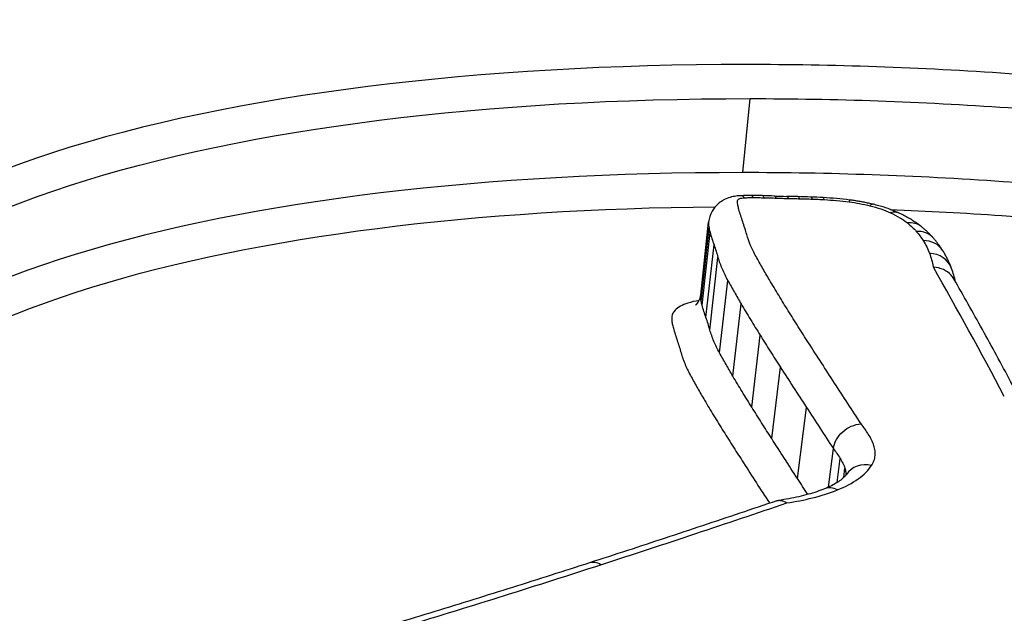
# Model space of a CAD drawing. Units: millimetres. Extents: x -2428 to 5092, y -2169 to 4107.
# Drawn here: x 1566 to 1570, y -483 to -480 of the extents above; entities that cross this region are included whole.
import ezdxf

# ---------------------------------------------------------------- set-up
doc = ezdxf.new("R2010")
doc.units = ezdxf.units.MM
doc.header["$LTSCALE"] = 100
doc.layers.add('SW_Toestellen', color=2, linetype='Continuous')

msp = doc.modelspace()

# ---------------------------------------------------------------- linework, layer by layer
at = {"layer": 'SW_Toestellen'}
for p, q in [((1568.818, -480.892), (1568.8453, -480.6115)), ((1568.6583, -481.3565), (1568.6883, -481.0802)), ((1568.6598, -481.3792), (1568.6899, -481.1031)), ((1568.6636, -481.3948), (1568.6938, -481.1189)), ((1568.6782, -481.4415), (1568.7086, -481.166)), ((1568.693, -481.4887), (1568.7237, -481.2136)), ((1568.7295, -481.5752), (1568.7606, -481.301)), ((1568.7799, -481.6634), (1568.8115, -481.3899)), ((1568.8513, -481.7808), (1568.8835, -481.5084)), ((1568.9271, -481.9004), (1568.96, -481.6291)), ((1569.0249, -482.052), (1569.0585, -481.782)), ((1569.1421, -482.0845), (1569.1608, -481.9383)), ((1569.1747, -482.0672), (1569.1866, -481.9753)), ((1569.1999, -482.048), (1569.2045, -482.0125)), ((1568.9184, -482.1443), (1568.9191, -482.1453))]:
    msp.add_line(p, q, dxfattribs=at)
for centre, major_axis, ratio, start_param, end_param in [((1570.1801, -512.7811), (-2.971, -36.8302), 0.29651, 1.463741, 3.528787), ((1568.9524, -481.1908), (-0.4886, 0.0547), 0.419047, 4.97323, 5.053883), ((1568.8141, -481.0795), (-0.0036, 0.0999), 0.33383, 5.871954, 6.283185), ((1568.8486, -481.0789), (0, 0.1), 0.256386, 5.882778, 6.283185), ((1569.0078, -481.2769), (-0.7186, 0.0787), 0.400087, 4.918044, 4.979379), ((1568.8893, -481.0794), (0.0026, 0.1), 0.198272, 5.888592, 6.283185), ((1569.1926, -481.6898), (-1.7778, 0.1935), 0.385323, 4.898015, 4.924116), ((1568.9341, -481.0808), (0.0036, 0.0999), 0.174116, 5.890422, 6.283185), ((1568.7603, -480.5447), (-1.1505, 0.1246), 0.365032, 1.765034, 1.80519), ((1568.9812, -481.0821), (0.0021, 0.1), 0.209459, 5.887392, 6.283185), ((1569.7604, -482.6523), (-4.2221, 0.4596), 0.38086, 4.928547, 4.938774), ((1569.0233, -481.0831), (0.0025, 0.1), 0.200145, 5.888149, 6.283185), ((1569.3394, -481.715), (-1.8312, 0.1995), 0.385355, 4.899317, 4.926289), ((1569.0711, -481.0845), (0.0036, 0.0999), 0.175207, 5.890057, 6.283185), ((1569.1965, -481.3398), (-0.8719, 0.095), 0.394099, 4.840812, 4.89537), ((1569.1162, -481.0866), (0.0058, 0.0998), 0.123272, 5.893175, 6.283185), ((1569.1732, -481.2419), (-0.6206, 0.0676), 0.400519, 4.676644, 4.838619), ((1569.2102, -481.0952), (0.0123, 0.0992), 0.03501, 0, 0.387757), ((1569.2889, -481.1095), (0.0237, 0.0971), 0.303319, 0, 0.408887), ((1569.3671, -481.1363), (0.0427, 0.0904), 0.619902, 0, 0.50652), ((1569.4309, -481.1747), (0.0622, 0.0783), 0.788472, 0, 0.672736), ((1569.4646, -481.2064), (0.0755, 0.0655), 0.851463, 0, 0.82553), ((1569.4904, -481.2411), (0.0849, 0.0529), 0.881237, 0, 0.961823), ((1569.5143, -481.2894), (0.0939, 0.0343), 0.903405, 0, 1.147166), ((1566.0439, -511.7447), (0, -33.4), 0.256513, 2.686707, 2.721334), ((1567.9685, -481.5616), (1.6631, 0.2107), 0.507618, 0.053343, 0.115378), ((1569.2934, -482.0914), (-0.0832, 0.0555), 0.877747, 5.120466, 6.283185), ((1569.1647, -482.1835), (-0.0371, 0.0929), 0.702302, 5.607966, 6.283185), ((1568.2676, -482.4665), (-0.0308, 0.0951), 0.643206, 5.637971, 6.283185)]:
    msp.add_ellipse(centre, major_axis=major_axis, ratio=ratio, start_param=start_param, end_param=end_param, dxfattribs=at)
for points, knots in [([(1566.6433, -498.3791), (1566.6394, -498.3409), (1566.6355, -498.3028), (1566.4276, -496.2687), (1566.1811, -494.3424), (1565.3089, -488.7309), (1564.5628, -485.3655), (1563.1108, -480.6494), (1562.4766, -479.0115), (1561.0673, -476.1791), (1560.2882, -475.0466), (1558.6277, -473.4866), (1557.7503, -473.1153), (1556.8742, -473.1914)], [-5.393075, -5.393075, -5.393075, -5.393075, -5.380776, -5.380776, -4.736422, -4.736422, -3.413264, -3.413264, -2.527581, -2.527581, -1.560126, -1.560126, -0.531295, -0.531295, -0.531295, -0.531295]), ([(1570.7579, -517.6841), (1570.6664, -515.6612), (1570.5378, -513.6177), (1570.2101, -509.545), (1570.0111, -507.5158), (1569.5475, -503.5188), (1569.2828, -501.551), (1568.6934, -497.7214), (1568.3685, -495.8598), (1567.664, -492.2824), (1567.2842, -490.5675), (1566.4735, -487.3152), (1566.0422, -485.7805), (1565.1345, -482.9361), (1564.6582, -481.6284), (1563.6592, -479.2675), (1563.1381, -478.2147), (1562.0093, -476.3528), (1561.4075, -475.5395), (1560.255, -474.4468), (1559.7907, -474.0871), (1558.706, -473.5011), (1558.0771, -473.2775), (1557.396, -473.1989)], [-1.185324, -1.185324, -1.185324, -1.185324, -1.022092, -1.022092, -0.859162, -0.859162, -0.696223, -0.696223, -0.532889, -0.532889, -0.368551, -0.368551, -0.20208, -0.20208, -0.0344, -0.0344, 0.13328, 0.13328, 0.30096, 0.30096, 0.396218, 0.396218, 0.491477, 0.491477, 0.491477, 0.491477]), ([(1568.8304, -480.4824), (1567.8218, -480.4824), (1566.8935, -480.593), (1565.5434, -481.0308), (1565.103, -481.351), (1564.8748, -481.9544), (1564.8668, -482.1708), (1564.9229, -482.3993)], [-1.6274534, -1.6274534, -1.6274534, -1.6274534, -1.3144261, -1.3144261, -1.0153022, -1.0153022, -0.8712241, -0.8712241, -0.8712241, -0.8712241]), ([(1571.1375, -485.5735), (1572.146, -485.5735), (1573.088, -485.3693), (1574.4754, -484.6742), (1574.938, -484.201), (1575.2558, -483.2501), (1575.1709, -482.7812), (1574.5442, -481.9279), (1573.9921, -481.5469), (1572.7372, -481.0237), (1572.1004, -480.8455), (1570.906, -480.6215), (1570.3645, -480.5545), (1569.491, -480.494), (1569.1567, -480.4824), (1568.8304, -480.4824)], [-1.627453, -1.627453, -1.627453, -1.627453, -1.314426, -1.314426, -1.015302, -1.015302, -0.747997, -0.747997, -0.474083, -0.474083, -0.263379, -0.263379, -0.1013, -0.1013, 0, 0, 0, 0]), ([(1564.9818, -482.0812), (1564.9914, -482.0067), (1565.0093, -481.9345), (1565.1876, -481.4658), (1565.6202, -481.1512), (1566.9454, -480.7206), (1567.8562, -480.6115), (1568.8453, -480.6115)], [0.9630928, 0.9630928, 0.9630928, 0.9630928, 1.0153022, 1.0153022, 1.3144261, 1.3144261, 1.6274534, 1.6274534, 1.6274534, 1.6274534]), ([(1568.8453, -480.6115), (1569.1654, -480.6115), (1569.4933, -480.623), (1570.3498, -480.6825), (1570.8807, -480.7486), (1572.0515, -480.9689), (1572.6755, -481.1442), (1573.9051, -481.6578), (1574.4458, -482.0313), (1575.0081, -482.7968), (1575.1078, -483.1714), (1575.0492, -483.5399)], [0, 0, 0, 0, 0.1012998, 0.1012998, 0.2633794, 0.2633794, 0.4740829, 0.4740829, 0.7479974, 0.7479974, 0.9703667, 0.9703667, 0.9703667, 0.9703667]), ([(1568.818, -480.892), (1567.8542, -480.892), (1566.9634, -480.9944), (1565.6321, -481.405), (1565.1832, -481.7108), (1564.9986, -482.1402), (1564.985, -482.1784), (1564.974, -482.2174)], [-1.557459, -1.557459, -1.557459, -1.557459, -1.2641283, -1.2641283, -0.9783376, -0.9783376, -0.9510212, -0.9510212, -0.9510212, -0.9510212]), ([(1575.0229, -483.6623), (1575.0414, -483.3557), (1574.9498, -483.0476), (1574.4524, -482.332), (1573.9146, -481.9521), (1572.681, -481.4307), (1572.0518, -481.2531), (1570.871, -481.0302), (1570.3354, -480.9636), (1569.4715, -480.9035), (1569.1409, -480.892), (1568.818, -480.892)], [-0.9025017, -0.9025017, -0.9025017, -0.9025017, -0.7250498, -0.7250498, -0.4598614, -0.4598614, -0.2554786, -0.2554786, -0.098261, -0.098261, 0, 0, 0, 0]), ([(1568.8104, -480.9795), (1568.8041, -480.9798), (1568.7977, -480.9803), (1568.7843, -480.9823), (1568.7773, -480.9837), (1568.7619, -480.9884), (1568.7535, -480.9915), (1568.7343, -481.0023), (1568.7232, -481.01), (1568.7048, -481.0322), (1568.6976, -481.044), (1568.6907, -481.0649), (1568.6891, -481.0722), (1568.6883, -481.0795)], [0, 0, 0, 0, 0.00093483, 0.00093483, 0.00186966, 0.00186966, 0.00280449, 0.00280449, 0.003739321, 0.003739321, 0.004369177, 0.004369177, 0.004674151, 0.004674151, 0.004674151, 0.004674151]), ([(1568.7991, -481.0172), (1568.7984, -481.0141), (1568.798, -481.0109), (1568.7975, -481.0047), (1568.7975, -481.0016), (1568.7977, -480.9985)], [-0.004896085, -0.004896085, -0.004896085, -0.004896085, -0.002448042, -0.002448042, 0, 0, 0, 0]), ([(1568.7977, -480.9985), (1568.7979, -480.9964), (1568.7993, -480.9944), (1568.8045, -480.9909), (1568.8086, -480.9894), (1568.8169, -480.9879), (1568.8204, -480.9875), (1568.8241, -480.9874)], [-0.004724225, -0.004724225, -0.004724225, -0.004724225, -0.003064772, -0.003064772, -0.001178759, -0.001178759, 0, 0, 0, 0]), ([(1568.8241, -480.9874), (1568.8297, -480.9872), (1568.8355, -480.987), (1568.847, -480.9868), (1568.8528, -480.9868), (1568.8586, -480.9868)], [-0.003615399, -0.003615399, -0.003615399, -0.003615399, -0.0018077, -0.0018077, 0, 0, 0, 0]), ([(1568.8586, -480.9868), (1568.8653, -480.9868), (1568.8721, -480.9868), (1568.8857, -480.987), (1568.8925, -480.9871), (1568.8993, -480.9873)], [-0.004183061, -0.004183061, -0.004183061, -0.004183061, -0.00209153, -0.00209153, 0, 0, 0, 0]), ([(1568.8993, -480.9873), (1568.9068, -480.9875), (1568.9142, -480.9877), (1568.9292, -480.9882), (1568.9367, -480.9884), (1568.9441, -480.9887)], [-0.004565444, -0.004565444, -0.004565444, -0.004565444, -0.002282722, -0.002282722, 0, 0, 0, 0]), ([(1568.9441, -480.9887), (1568.952, -480.989), (1568.9599, -480.9892), (1568.9756, -480.9897), (1568.9834, -480.9899), (1568.9912, -480.99)], [-0.004796519, -0.004796519, -0.004796519, -0.004796519, -0.002398259, -0.002398259, 0, 0, 0, 0]), ([(1568.9912, -480.99), (1568.9982, -480.9902), (1569.0052, -480.9903), (1569.0193, -480.9907), (1569.0263, -480.9908), (1569.0333, -480.991)], [-0.004303909, -0.004303909, -0.004303909, -0.004303909, -0.002151955, -0.002151955, 0, 0, 0, 0]), ([(1569.0333, -480.991), (1569.0413, -480.9912), (1569.0492, -480.9914), (1569.0651, -480.9919), (1569.0731, -480.9922), (1569.0811, -480.9925)], [-0.004862649, -0.004862649, -0.004862649, -0.004862649, -0.002431325, -0.002431325, 0, 0, 0, 0]), ([(1569.0811, -480.9925), (1569.0886, -480.9927), (1569.0961, -480.993), (1569.1111, -480.9937), (1569.1186, -480.9941), (1569.1262, -480.9946)], [-0.00456809, -0.00456809, -0.00456809, -0.00456809, -0.002284045, -0.002284045, 0, 0, 0, 0]), ([(1569.1262, -480.9946), (1569.1418, -480.9955), (1569.1575, -480.9967), (1569.1889, -480.9995), (1569.2046, -481.0012), (1569.2202, -481.0031)], [-0.009461419, -0.009461419, -0.009461419, -0.009461419, -0.004730709, -0.004730709, 0, 0, 0, 0]), ([(1569.2202, -481.0031), (1569.2337, -481.0048), (1569.2471, -481.0068), (1569.2735, -481.0116), (1569.2864, -481.0144), (1569.299, -481.0175)], [-0.008153408, -0.008153408, -0.008153408, -0.008153408, -0.004076704, -0.004076704, 0, 0, 0, 0]), ([(1569.3127, -481.0123), (1569.3068, -481.0109), (1569.3009, -481.0095), (1569.2891, -481.007), (1569.2831, -481.0057), (1569.2711, -481.0034), (1569.2651, -481.0023), (1569.253, -481.0002), (1569.2469, -480.9993), (1569.2347, -480.9975), (1569.2286, -480.9967), (1569.2224, -480.9959)], [0, 0, 0, 0, 0.001630682, 0.001630682, 0.003261363, 0.003261363, 0.004892045, 0.004892045, 0.006522727, 0.006522727, 0.008153408, 0.008153408, 0.008153408, 0.008153408]), ([(1569.4098, -481.0458), (1569.4038, -481.043), (1569.3977, -481.0403), (1569.3853, -481.0352), (1569.3791, -481.0327), (1569.3663, -481.0281), (1569.3598, -481.0258), (1569.3466, -481.0216), (1569.3399, -481.0196), (1569.3264, -481.0158), (1569.3196, -481.014), (1569.3127, -481.0123)], [0, 0, 0, 0, 0.001886618, 0.001886618, 0.003773235, 0.003773235, 0.005659853, 0.005659853, 0.007546471, 0.007546471, 0.009433088, 0.009433088, 0.009433088, 0.009433088]), ([(1565.0268, -482.5333), (1565.0323, -482.4205), (1565.057, -482.3123), (1565.267, -481.8261), (1565.7077, -481.5257), (1566.9861, -481.1305), (1567.8145, -481.0296), (1568.7138, -481.0214)], [0.9021926, 0.9021926, 0.9021926, 0.9021926, 0.9783376, 0.9783376, 1.2641283, 1.2641283, 1.5451014, 1.5451014, 1.5451014, 1.5451014]), ([(1568.8027, -481.032), (1568.8021, -481.0295), (1568.8014, -481.0271), (1568.8002, -481.0222), (1568.7996, -481.0197), (1568.7991, -481.0172)], [-0.003789007, -0.003789007, -0.003789007, -0.003789007, -0.001894503, -0.001894503, 0, 0, 0, 0]), ([(1568.8173, -481.0782), (1568.8146, -481.0705), (1568.8121, -481.0627), (1568.8072, -481.0473), (1568.8049, -481.0397), (1568.8027, -481.032)], [-0.01174944, -0.01174944, -0.01174944, -0.01174944, -0.00587475, -0.00587475, 0, 0, 0, 0]), ([(1569.299, -481.0175), (1569.3136, -481.021), (1569.3275, -481.0251), (1569.3538, -481.0341), (1569.3661, -481.0391), (1569.3772, -481.0443)], [-0.009433088, -0.009433088, -0.009433088, -0.009433088, -0.004716544, -0.004716544, 0, 0, 0, 0]), ([(1569.3764, -481.0318), (1569.5168, -481.0374), (1569.6579, -481.0451), (1570.3205, -481.0914), (1570.8455, -481.1571), (1572.0026, -481.3764), (1572.619, -481.551), (1573.827, -482.0626), (1574.3532, -482.4347), (1574.9142, -483.2417), (1574.9819, -483.6687), (1574.8417, -484.0762)], [0.0555994, 0.0555994, 0.0555994, 0.0555994, 0.098261, 0.098261, 0.2554786, 0.2554786, 0.4598614, 0.4598614, 0.7250498, 0.7250498, 0.9705024, 0.9705024, 0.9705024, 0.9705024]), ([(1569.3772, -481.0443), (1569.3898, -481.0503), (1569.4015, -481.0565), (1569.4229, -481.0694), (1569.4325, -481.0761), (1569.4411, -481.0829)], [-0.01063373, -0.01063373, -0.01063373, -0.01063373, -0.00531535, -0.00531535, 0, 0, 0, 0]), ([(1569.4931, -481.0964), (1569.4882, -481.0924), (1569.4831, -481.0886), (1569.4727, -481.0813), (1569.4673, -481.0777), (1569.4564, -481.0708), (1569.4509, -481.0674), (1569.4395, -481.061), (1569.4337, -481.0578), (1569.4219, -481.0517), (1569.4159, -481.0487), (1569.4098, -481.0458)], [0, 0, 0, 0, 0.00212675, 0.00212675, 0.00425349, 0.00425349, 0.00638024, 0.00638024, 0.00850699, 0.00850699, 0.01063373, 0.01063373, 0.01063373, 0.01063373]), ([(1568.6883, -481.0802), (1568.688, -481.084), (1568.688, -481.0878), (1568.6885, -481.0954), (1568.6891, -481.0993), (1568.6899, -481.1031)], [0, 0, 0, 0, 0.002448042, 0.002448042, 0.004896085, 0.004896085, 0.004896085, 0.004896085]), ([(1568.8328, -481.1269), (1568.8305, -481.1188), (1568.828, -481.1106), (1568.8228, -481.0944), (1568.8201, -481.0863), (1568.8173, -481.0782)], [-0.01227858, -0.01227858, -0.01227858, -0.01227858, -0.00613926, -0.00613926, 0, 0, 0, 0]), ([(1569.4411, -481.0829), (1569.4476, -481.0881), (1569.4537, -481.0933), (1569.465, -481.104), (1569.4702, -481.1093), (1569.4748, -481.1147)], [-0.008146143, -0.008146143, -0.008146143, -0.008146143, -0.004073072, -0.004073072, 0, 0, 0, 0]), ([(1568.6899, -481.1031), (1568.6904, -481.1057), (1568.691, -481.1084), (1568.6923, -481.1136), (1568.693, -481.1163), (1568.6938, -481.1189)], [0, 0, 0, 0, 0.001894503, 0.001894503, 0.003789007, 0.003789007, 0.003789007, 0.003789007]), ([(1568.6938, -481.1189), (1568.696, -481.1267), (1568.6983, -481.1345), (1568.7033, -481.1503), (1568.7059, -481.1581), (1568.7086, -481.166)], [0, 0, 0, 0, 0.00587475, 0.00587475, 0.01174944, 0.01174944, 0.01174944, 0.01174944]), ([(1569.4748, -481.1147), (1569.4798, -481.1205), (1569.4845, -481.1263), (1569.4931, -481.1379), (1569.4971, -481.1437), (1569.5007, -481.1495)], [-0.008697988, -0.008697988, -0.008697988, -0.008697988, -0.004348994, -0.004348994, 0, 0, 0, 0]), ([(1569.5401, -481.1409), (1569.5373, -481.1377), (1569.5344, -481.1345), (1569.5285, -481.1282), (1569.5255, -481.1252), (1569.5194, -481.1191), (1569.5162, -481.1162), (1569.5098, -481.1104), (1569.5066, -481.1075), (1569.4999, -481.1019), (1569.4966, -481.0991), (1569.4931, -481.0964)], [0, 0, 0, 0, 0.001629229, 0.001629229, 0.003258457, 0.003258457, 0.004887686, 0.004887686, 0.006516914, 0.006516914, 0.008146143, 0.008146143, 0.008146143, 0.008146143]), ([(1568.8679, -481.2099), (1568.8601, -481.1959), (1568.8533, -481.182), (1568.8416, -481.1543), (1568.8367, -481.1406), (1568.8328, -481.1269)], [-0.02062473, -0.02062473, -0.02062473, -0.02062473, -0.0103125, -0.0103125, 0, 0, 0, 0]), ([(1569.5007, -481.1495), (1569.5057, -481.1576), (1569.5102, -481.1656), (1569.5182, -481.1818), (1569.5217, -481.1898), (1569.5246, -481.1979)], [-0.01198457, -0.01198457, -0.01198457, -0.01198457, -0.00599233, -0.00599233, 0, 0, 0, 0]), ([(1569.5753, -481.1882), (1569.5732, -481.1849), (1569.5711, -481.1816), (1569.5667, -481.1751), (1569.5645, -481.1719), (1569.5599, -481.1656), (1569.5576, -481.1624), (1569.5528, -481.1562), (1569.5503, -481.1531), (1569.5453, -481.147), (1569.5428, -481.1439), (1569.5401, -481.1409)], [0, 0, 0, 0, 0.001739598, 0.001739598, 0.003479195, 0.003479195, 0.005218793, 0.005218793, 0.006958391, 0.006958391, 0.008697988, 0.008697988, 0.008697988, 0.008697988]), ([(1568.7086, -481.166), (1568.7114, -481.174), (1568.714, -481.1819), (1568.719, -481.1977), (1568.7214, -481.2057), (1568.7237, -481.2136)], [0, 0, 0, 0, 0.00613926, 0.00613926, 0.01227858, 0.01227858, 0.01227858, 0.01227858]), ([(1569.5246, -481.1979), (1569.5277, -481.2062), (1569.5304, -481.2146), (1569.5351, -481.2313), (1569.5372, -481.2396), (1569.5389, -481.2479), (1569.5391, -481.249), (1569.5393, -481.25), (1569.5395, -481.2511)], [-0.01238296, -0.01238296, -0.01238296, -0.01238296, -0.00619148, -0.00619148, 0, 0, 0, 0.00077199, 0.00077199, 0.00077199, 0.00077199]), ([(1569.6082, -481.2551), (1569.6065, -481.2504), (1569.6047, -481.2458), (1569.6009, -481.2367), (1569.5989, -481.2321), (1569.5947, -481.2231), (1569.5925, -481.2187), (1569.5879, -481.2099), (1569.5855, -481.2055), (1569.5805, -481.1968), (1569.578, -481.1925), (1569.5753, -481.1882)], [0, 0, 0, 0, 0.00239691, 0.00239691, 0.00479383, 0.00479383, 0.00719074, 0.00719074, 0.00958765, 0.00958765, 0.01198457, 0.01198457, 0.01198457, 0.01198457]), ([(1568.7237, -481.2136), (1568.7278, -481.228), (1568.733, -481.2425), (1568.7453, -481.2716), (1568.7525, -481.2862), (1568.7606, -481.301)], [0, 0, 0, 0, 0.0103125, 0.0103125, 0.02062473, 0.02062473, 0.02062473, 0.02062473]), ([(1568.9185, -481.2985), (1568.9098, -481.2836), (1568.9012, -481.2688), (1568.8844, -481.2393), (1568.8761, -481.2246), (1568.8679, -481.2099)], [-0.02162892, -0.02162892, -0.02162892, -0.02162892, -0.01081446, -0.01081446, 0, 0, 0, 0]), ([(1569.6173, -481.2953), (1569.6143, -481.2901), (1569.6107, -481.2852), (1569.5986, -481.2719), (1569.5887, -481.2648), (1569.5659, -481.2545), (1569.5533, -481.2516), (1569.5399, -481.2511), (1569.5397, -481.2511), (1569.5395, -481.2511)], [0.005785166, 0.005785166, 0.005785166, 0.005785166, 0.007796807, 0.007796807, 0.011710721, 0.011710721, 0.015708355, 0.015708355, 0.015781489, 0.015781489, 0.015781489, 0.015781489]), ([(1568.7606, -481.301), (1568.7688, -481.3157), (1568.7772, -481.3305), (1568.7941, -481.3601), (1568.8028, -481.375), (1568.8115, -481.3899)], [0, 0, 0, 0, 0.01081446, 0.01081446, 0.02162892, 0.02162892, 0.02162892, 0.02162892]), ([(1568.9901, -481.4163), (1568.9777, -481.3965), (1568.9655, -481.3768), (1568.9417, -481.3375), (1568.93, -481.3179), (1568.9185, -481.2985)], [-0.02832211, -0.02832211, -0.02832211, -0.02832211, -0.01416105, -0.01416105, 0, 0, 0, 0]), ([(1569.8855, -481.7845), (1569.8677, -481.7507), (1569.85, -481.7171), (1569.8144, -481.6505), (1569.7966, -481.6174), (1569.7609, -481.5517), (1569.743, -481.5191), (1569.7072, -481.4543), (1569.6893, -481.4222), (1569.6533, -481.3584), (1569.6353, -481.3267), (1569.6173, -481.2953)], [3.20314976, 3.20314976, 3.20314976, 3.20314976, 3.21003516, 3.21003516, 3.21692056, 3.21692056, 3.22380596, 3.22380596, 3.23069136, 3.23069136, 3.23757675, 3.23757675, 3.23757675, 3.23757675]), ([(1568.6524, -481.3768), (1568.6369, -481.3793), (1568.6226, -481.3827), (1568.5883, -481.3938), (1568.5715, -481.4029), (1568.5537, -481.4212), (1568.5495, -481.4295), (1568.5488, -481.4382)], [0.00652497, 0.00652497, 0.00652497, 0.00652497, 0.01219605, 0.01219605, 0.02195289, 0.02195289, 0.02894675, 0.02894675, 0.02894675, 0.02894675]), ([(1568.6388, -481.3945), (1568.6388, -481.3945), (1568.6391, -481.3943), (1568.6409, -481.3929), (1568.6434, -481.3908), (1568.6497, -481.3825), (1568.6535, -481.3759), (1568.6571, -481.3638), (1568.6579, -481.3599), (1568.6583, -481.3559)], [0.01841315, 0.01841315, 0.01841315, 0.01841315, 0.02007563, 0.02007563, 0.02344767, 0.02344767, 0.02709453, 0.02709453, 0.02869245, 0.02869245, 0.02869245, 0.02869245]), ([(1568.6598, -481.3792), (1568.659, -481.3753), (1568.6584, -481.3715), (1568.6579, -481.364), (1568.658, -481.3602), (1568.6583, -481.3565)], [-0.007059426, -0.007059426, -0.007059426, -0.007059426, -0.003529713, -0.003529713, 0, 0, 0, 0]), ([(1568.6636, -481.3948), (1568.6628, -481.3922), (1568.6622, -481.3896), (1568.6609, -481.3844), (1568.6603, -481.3818), (1568.6598, -481.3792)], [-0.0043138, -0.0043138, -0.0043138, -0.0043138, -0.0021569, -0.0021569, 0, 0, 0, 0]), ([(1568.6782, -481.4415), (1568.6754, -481.4337), (1568.6729, -481.4259), (1568.668, -481.4103), (1568.6657, -481.4026), (1568.6636, -481.3948)], [-0.01222093, -0.01222093, -0.01222093, -0.01222093, -0.00611058, -0.00611058, 0, 0, 0, 0]), ([(1568.8115, -481.3899), (1568.823, -481.4095), (1568.8348, -481.4292), (1568.8588, -481.4687), (1568.871, -481.4885), (1568.8835, -481.5084)], [0, 0, 0, 0, 0.01416105, 0.01416105, 0.02832211, 0.02832211, 0.02832211, 0.02832211]), ([(1569.0665, -481.5368), (1569.0535, -481.5166), (1569.0407, -481.4964), (1569.0152, -481.4562), (1569.0026, -481.4362), (1568.9901, -481.4163)], [-0.02843625, -0.02843625, -0.02843625, -0.02843625, -0.01421812, -0.01421812, 0, 0, 0, 0]), ([(1568.5488, -481.4382), (1568.5485, -481.4426), (1568.5484, -481.447), (1568.549, -481.456), (1568.5496, -481.4605), (1568.5506, -481.465)], [0, 0, 0, 0, 0.003529713, 0.003529713, 0.007059426, 0.007059426, 0.007059426, 0.007059426]), ([(1568.693, -481.4887), (1568.6908, -481.4808), (1568.6884, -481.4729), (1568.6835, -481.4572), (1568.6809, -481.4494), (1568.6782, -481.4415)], [-0.0116875, -0.0116875, -0.0116875, -0.0116875, -0.00584365, -0.00584365, 0, 0, 0, 0]), ([(1568.5506, -481.465), (1568.5511, -481.4678), (1568.5518, -481.4706), (1568.5531, -481.4761), (1568.5538, -481.4789), (1568.5546, -481.4817)], [0, 0, 0, 0, 0.0021569, 0.0021569, 0.0043138, 0.0043138, 0.0043138, 0.0043138]), ([(1568.5546, -481.4817), (1568.5568, -481.4896), (1568.5591, -481.4975), (1568.5641, -481.5134), (1568.5667, -481.5214), (1568.5695, -481.5294)], [0, 0, 0, 0, 0.00611058, 0.00611058, 0.01222093, 0.01222093, 0.01222093, 0.01222093]), ([(1568.7295, -481.5752), (1568.7214, -481.5606), (1568.7143, -481.5461), (1568.7021, -481.5173), (1568.697, -481.5029), (1568.693, -481.4887)], [-0.02274556, -0.02274556, -0.02274556, -0.02274556, -0.01137323, -0.01137323, 0, 0, 0, 0]), ([(1568.5695, -481.5294), (1568.5721, -481.537), (1568.5746, -481.5447), (1568.5795, -481.56), (1568.5817, -481.5677), (1568.5839, -481.5754)], [0, 0, 0, 0, 0.00584365, 0.00584365, 0.0116875, 0.0116875, 0.0116875, 0.0116875]), ([(1568.8835, -481.5084), (1568.896, -481.5284), (1568.9086, -481.5484), (1568.9341, -481.5886), (1568.947, -481.6088), (1568.96, -481.6291)], [0, 0, 0, 0, 0.01421812, 0.01421812, 0.02843625, 0.02843625, 0.02843625, 0.02843625]), ([(1569.1649, -481.6897), (1569.1483, -481.664), (1569.1317, -481.6383), (1569.0989, -481.5874), (1569.0826, -481.562), (1569.0665, -481.5368)], [-0.0353758, -0.0353758, -0.0353758, -0.0353758, -0.01768788, -0.01768788, 0, 0, 0, 0]), ([(1568.5839, -481.5754), (1568.5881, -481.5903), (1568.5935, -481.6054), (1568.6062, -481.6357), (1568.6137, -481.651), (1568.6222, -481.6663)], [0, 0, 0, 0, 0.01137323, 0.01137323, 0.02274556, 0.02274556, 0.02274556, 0.02274556]), ([(1568.7799, -481.6634), (1568.7712, -481.6486), (1568.7626, -481.6338), (1568.7458, -481.6045), (1568.7376, -481.5898), (1568.7295, -481.5752)], [-0.02177749, -0.02177749, -0.02177749, -0.02177749, -0.01088875, -0.01088875, 0, 0, 0, 0]), ([(1568.96, -481.6291), (1568.9761, -481.6543), (1568.9924, -481.6797), (1569.0252, -481.7306), (1569.0418, -481.7563), (1569.0585, -481.782)], [0, 0, 0, 0, 0.01768788, 0.01768788, 0.0353758, 0.0353758, 0.0353758, 0.0353758]), ([(1568.6222, -481.6663), (1568.6304, -481.6809), (1568.6387, -481.6956), (1568.6555, -481.7252), (1568.6641, -481.74), (1568.6729, -481.7549)], [0, 0, 0, 0, 0.01088875, 0.01088875, 0.02177749, 0.02177749, 0.02177749, 0.02177749]), ([(1568.8513, -481.7808), (1568.8389, -481.7611), (1568.8267, -481.7414), (1568.8029, -481.7023), (1568.7913, -481.6828), (1568.7799, -481.6634)], [-0.02852797, -0.02852797, -0.02852797, -0.02852797, -0.01426394, -0.01426394, 0, 0, 0, 0]), ([(1569.2665, -481.8449), (1569.2493, -481.8189), (1569.2323, -481.793), (1569.1984, -481.7413), (1569.1816, -481.7155), (1569.1649, -481.6897)], [-0.03514238, -0.03514238, -0.03514238, -0.03514238, -0.01767039, -0.01767039, 0, 0, 0, 0]), ([(1568.6729, -481.7549), (1568.6843, -481.7744), (1568.696, -481.794), (1568.7199, -481.8333), (1568.7322, -481.8531), (1568.7446, -481.8729)], [0, 0, 0, 0, 0.01426394, 0.01426394, 0.02852797, 0.02852797, 0.02852797, 0.02852797]), ([(1568.9271, -481.9004), (1568.9142, -481.8803), (1568.9015, -481.8603), (1568.8762, -481.8204), (1568.8637, -481.8006), (1568.8513, -481.7808)], [-0.02841505, -0.02841505, -0.02841505, -0.02841505, -0.01420749, -0.01420749, 0, 0, 0, 0]), ([(1569.0585, -481.782), (1569.0751, -481.8078), (1569.092, -481.8337), (1569.1261, -481.8858), (1569.1434, -481.912), (1569.1608, -481.9383)], [0, 0, 0, 0, 0.01767039, 0.01767039, 0.03534082, 0.03534082, 0.03534082, 0.03534082]), ([(1569.1608, -481.9383), (1569.1623, -481.9266), (1569.1661, -481.915), (1569.1782, -481.893), (1569.1863, -481.8829), (1569.2057, -481.8656), (1569.2168, -481.8586), (1569.2407, -481.8484), (1569.2533, -481.8455), (1569.266, -481.8449), (1569.2663, -481.8449), (1569.2665, -481.8449)], [-0.01568644, -0.01568644, -0.01568644, -0.01568644, -0.01178071, -0.01178071, -0.00787456, -0.00787456, -0.00396758, -0.00396758, 0, 0, 0.00007293, 0.00007293, 0.00007293, 0.00007293]), ([(1569.2931, -481.8832), (1569.2889, -481.8766), (1569.2845, -481.87), (1569.2756, -481.8573), (1569.2711, -481.8511), (1569.2665, -481.8449)], [-0.00877995, -0.00877995, -0.00877995, -0.00877995, -0.004389975, -0.004389975, -0.000204389, -0.000204389, -0.000204389, -0.000204389]), ([(1568.7446, -481.8729), (1568.757, -481.8927), (1568.7696, -481.9126), (1568.7949, -481.9525), (1568.8077, -481.9725), (1568.8206, -481.9927)], [0, 0, 0, 0, 0.01420749, 0.01420749, 0.02841505, 0.02841505, 0.02841505, 0.02841505]), ([(1569.0249, -482.052), (1569.0083, -482.0264), (1568.9919, -482.001), (1568.9593, -481.9505), (1568.9432, -481.9254), (1568.9271, -481.9004)], [-0.03527471, -0.03527471, -0.03527471, -0.03527471, -0.0176373, -0.0176373, 0, 0, 0, 0]), ([(1569.3143, -481.9272), (1569.312, -481.9199), (1569.309, -481.9125), (1569.302, -481.8978), (1569.2978, -481.8905), (1569.2931, -481.8832)], [-0.009790604, -0.009790604, -0.009790604, -0.009790604, -0.004895302, -0.004895302, 0, 0, 0, 0]), ([(1569.1608, -481.9383), (1569.1654, -481.9444), (1569.1698, -481.9506), (1569.1784, -481.9629), (1569.1826, -481.9691), (1569.1866, -481.9753)], [0, 0, 0, 0, 0.004389975, 0.004389975, 0.00877995, 0.00877995, 0.00877995, 0.00877995]), ([(1569.3187, -481.9649), (1569.3193, -481.9587), (1569.3192, -481.9525), (1569.3177, -481.9399), (1569.3163, -481.9336), (1569.3143, -481.9272)], [-0.00846661, -0.00846661, -0.00846661, -0.00846661, -0.004233305, -0.004233305, 0, 0, 0, 0]), ([(1569.1866, -481.9753), (1569.1905, -481.9815), (1569.194, -481.9877), (1569.2, -482.0001), (1569.2025, -482.0063), (1569.2045, -482.0125)], [0, 0, 0, 0, 0.004895302, 0.004895302, 0.009790604, 0.009790604, 0.009790604, 0.009790604]), ([(1569.3051, -482.0024), (1569.309, -481.9965), (1569.3121, -481.9903), (1569.3167, -481.9778), (1569.3181, -481.9714), (1569.3187, -481.9649)], [-0.008915502, -0.008915502, -0.008915502, -0.008915502, -0.004457751, -0.004457751, 0, 0, 0, 0]), ([(1568.8206, -481.9927), (1568.8366, -482.0177), (1568.8528, -482.0428), (1568.8854, -482.0933), (1568.9018, -482.1188), (1568.9184, -482.1443)], [0, 0, 0, 0, 0.0176373, 0.0176373, 0.03527471, 0.03527471, 0.03527471, 0.03527471]), ([(1569.1765, -482.0947), (1569.2066, -482.0827), (1569.2328, -482.0687), (1569.276, -482.0377), (1569.293, -482.0206), (1569.3051, -482.0024)], [-0.02727046, -0.02727046, -0.02727046, -0.02727046, -0.01363296, -0.01363296, 0, 0, 0, 0]), ([(1569.2045, -482.0125), (1569.206, -482.0175), (1569.2071, -482.0224), (1569.2081, -482.0312), (1569.2083, -482.0351), (1569.2081, -482.0389)], [0, 0, 0, 0, 0.004233305, 0.004233305, 0.007606143, 0.007606143, 0.007606143, 0.007606143]), ([(1569.2102, -482.036), (1569.2086, -482.0384), (1569.2064, -482.0413), (1569.2004, -482.0477), (1569.1966, -482.0512), (1569.1874, -482.0588), (1569.1819, -482.0627), (1569.1692, -482.0708), (1569.162, -482.0748), (1569.146, -482.0829), (1569.1372, -482.0868), (1569.1276, -482.0907)], [0, 0, 0, 0, 0.00545409, 0.00545409, 0.01090818, 0.01090818, 0.01636228, 0.01636228, 0.02181637, 0.02181637, 0.02727046, 0.02727046, 0.02727046, 0.02727046]), ([(1571.1216, -485.5518), (1570.9903, -485.5518), (1570.8578, -485.5485), (1570.5915, -485.5351), (1570.4576, -485.5251), (1570.1893, -485.4984), (1570.0549, -485.4818), (1569.7863, -485.4421), (1569.6522, -485.4191), (1569.3851, -485.3668), (1569.2522, -485.3376), (1568.9883, -485.2733), (1568.8574, -485.2382), (1568.5985, -485.1624), (1568.4704, -485.1218), (1568.2181, -485.0354), (1568.0937, -484.9897), (1567.8496, -484.8936), (1567.7298, -484.8432), (1567.4954, -484.7384), (1567.3808, -484.684), (1567.1577, -484.5715), (1567.0491, -484.5135), (1566.8387, -484.3945), (1566.7367, -484.3336), (1566.5402, -484.2093), (1566.4456, -484.146), (1566.2641, -484.0177), (1566.1773, -483.9527), (1566.0121, -483.8215), (1565.9336, -483.7554), (1565.7854, -483.6226), (1565.7157, -483.556), (1565.5853, -483.4228), (1565.5246, -483.3563), (1565.4126, -483.2239), (1565.3613, -483.158), (1565.2681, -483.0273), (1565.2262, -482.9626), (1565.152, -482.8347), (1565.1197, -482.7715), (1565.0671, -482.6526), (1565.0461, -482.5968), (1565.0034, -482.46), (1564.9869, -482.3804), (1564.9712, -482.2266), (1564.9721, -482.1524), (1564.9815, -482.081)], [0, 0, 0, 0, 0.0412875, 0.0412875, 0.0825821, 0.0825821, 0.1238748, 0.1238748, 0.1651616, 0.1651616, 0.206437, 0.206437, 0.2476923, 0.2476923, 0.2889144, 0.2889144, 0.3300919, 0.3300919, 0.3712141, 0.3712141, 0.4122694, 0.4122694, 0.4532422, 0.4532422, 0.4941152, 0.4941152, 0.5348748, 0.5348748, 0.57551, 0.57551, 0.616012, 0.616012, 0.6563729, 0.6563729, 0.6965927, 0.6965927, 0.7366919, 0.7366919, 0.776726, 0.776726, 0.8168104, 0.8168104, 0.853381, 0.853381, 0.9082369, 0.9082369, 0.9630928, 0.9630928, 0.9630928, 0.9630928]), ([(1569.1276, -482.0907), (1569.1182, -482.0944), (1569.1082, -482.0981), (1569.0874, -482.1051), (1569.0764, -482.1084), (1569.0538, -482.1147), (1569.042, -482.1177), (1569.0176, -482.1233), (1569.0051, -482.1258), (1568.9792, -482.1306), (1568.9659, -482.1327), (1568.9523, -482.1346)], [0, 0, 0, 0, 0.00512824, 0.00512824, 0.01025647, 0.01025647, 0.01538471, 0.01538471, 0.02051294, 0.02051294, 0.02564118, 0.02564118, 0.02564118, 0.02564118]), ([(1568.9844, -482.1441), (1569.0183, -482.1392), (1569.0506, -482.1328), (1569.1155, -482.1166), (1569.1475, -482.1064), (1569.1765, -482.0947)], [-0.0249173, -0.0249173, -0.0249173, -0.0249173, -0.01320932, -0.01320932, 0, 0, 0, 0]), ([(1568.9462, -482.1361), (1568.8996, -482.1519), (1568.8529, -482.1677), (1568.7591, -482.1993), (1568.7121, -482.215), (1568.6178, -482.2465), (1568.5705, -482.2622), (1568.4756, -482.2935), (1568.4281, -482.3091), (1568.3327, -482.3403), (1568.2848, -482.3558), (1568.2369, -482.3713)], [0.00057616, 0.00057616, 0.00057616, 0.00057616, 0.02036881, 0.02036881, 0.04016146, 0.04016146, 0.05995411, 0.05995411, 0.07974676, 0.07974676, 0.0995394, 0.0995394, 0.0995394, 0.0995394]), ([(1568.2798, -482.3786), (1568.4007, -482.3394), (1568.5206, -482.2999), (1568.7554, -482.2217), (1568.8703, -482.183), (1568.9844, -482.1441)], [-0.0995394, -0.0995394, -0.0995394, -0.0995394, -0.0497697, -0.0497697, -0.00140246, -0.00140246, -0.00140246, -0.00140246]), ([(1568.9462, -482.1361), (1568.9504, -482.1346), (1568.9549, -482.1341), (1568.9635, -482.1346), (1568.9676, -482.1356), (1568.9758, -482.1387), (1568.9799, -482.141), (1568.9841, -482.1439), (1568.9843, -482.144), (1568.9844, -482.1441)], [0.009362522, 0.009362522, 0.009362522, 0.009362522, 0.011690018, 0.011690018, 0.01373029, 0.01373029, 0.015771546, 0.015771546, 0.015845213, 0.015845213, 0.015845213, 0.015845213]), ([(1568.2369, -482.3713), (1568.1886, -482.3869), (1568.1402, -482.4025), (1568.0431, -482.4335), (1567.9944, -482.449), (1567.8967, -482.4798), (1567.8477, -482.4951), (1567.7494, -482.5257), (1567.7001, -482.541), (1567.6012, -482.5714), (1567.5516, -482.5865), (1567.5018, -482.6016)], [0, 0, 0, 0, 0.01991622, 0.01991622, 0.03983245, 0.03983245, 0.05974867, 0.05974867, 0.0796649, 0.0796649, 0.09958112, 0.09958112, 0.09958112, 0.09958112]), ([(1567.5434, -482.6101), (1567.668, -482.5722), (1567.7917, -482.5339), (1568.0372, -482.4567), (1568.159, -482.4178), (1568.2798, -482.3786)], [-0.09958112, -0.09958112, -0.09958112, -0.09958112, -0.04978954, -0.04978954, 0, 0, 0, 0])]:
    msp.add_open_spline(points, degree=3, knots=knots, dxfattribs=at)
for points in [[(1568.6883, -481.0795), (1568.6883, -481.0798), (1568.6883, -481.08), (1568.6883, -481.0802)], [(1569.0639, -482.1119), (1569.0508, -482.0918), (1569.0378, -482.0719), (1569.0249, -482.052)]]:
    msp.add_open_spline(points, degree=3, dxfattribs=at)

doc.saveas('drawing.dxf')
